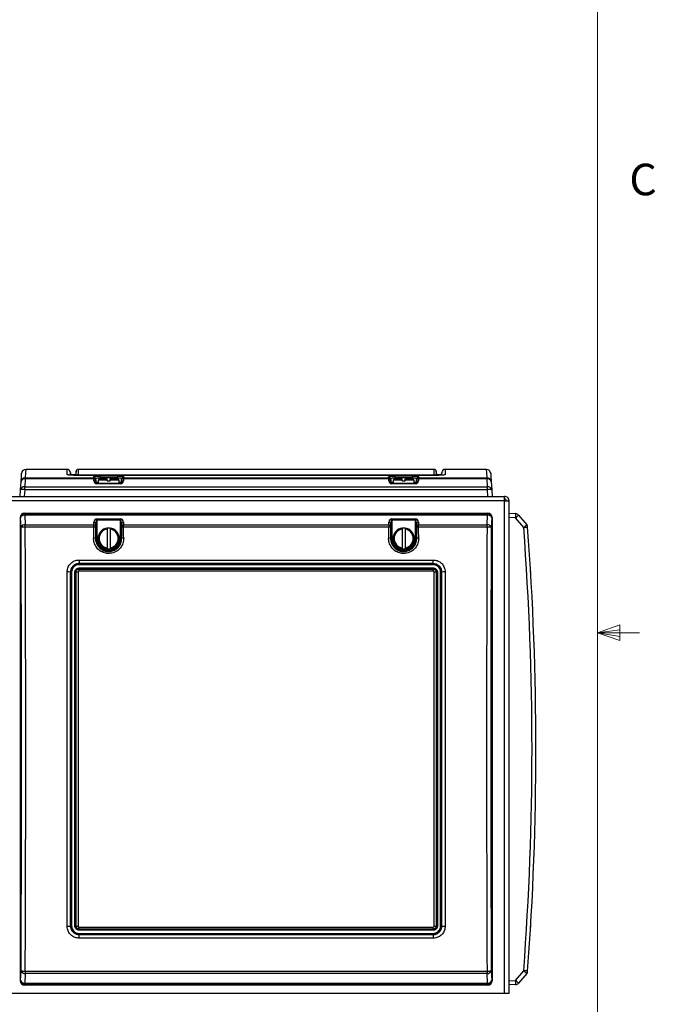
# Model space of a CAD drawing. Units: inches. Extents: x 0.4 to 16.6, y 0.2 to 10.8.
# Drawn here: x 14.7 to 16.5, y 4.4 to 7.3 of the extents above; entities that cross this region are included whole.
import ezdxf

# ---------------------------------------------------------------- set-up
doc = ezdxf.new("R2010")
doc.units = ezdxf.units.IN
doc.header["$MEASUREMENT"] = 0
doc.styles.add('SLDTEXTSTYLE0', font='TXT', dxfattribs={"width": 0.75})

msp = doc.modelspace()

# ---------------------------------------------------------------- linework, layer by layer
at = {"color": 7, "linetype": 'Continuous', "lineweight": 18}
for p, q in [((16.3763, 0.3921), (16.3763, 10.6421)), ((16.3763, 5.5128), (16.4434, 5.5368)), ((16.4434, 5.5368), (16.4434, 5.4902)), ((16.3763, 5.5128), (16.4434, 5.5218)), ((16.3763, 5.5128), (16.5013, 5.5128)), ((16.3763, 5.5128), (16.4434, 5.4902)), ((16.3763, 5.5128), (16.4434, 5.5025))]:
    msp.add_line(p, q, dxfattribs=at)
at = {"color": 7, "linetype": 'Continuous', "lineweight": 25}
for p, q in [((14.8037, 5.998), (14.6809, 5.998)), ((14.8302, 5.9926), (14.8295, 5.9847)), ((15.8924, 5.998), (14.8362, 5.998)), ((15.899, 5.9847), (15.8983, 5.9926)), ((16.0476, 5.998), (15.9248, 5.998)), ((14.6655, 5.9376), (14.6669, 5.9616)), ((14.6794, 5.9704), (14.6779, 5.9465)), ((14.6794, 5.9733), (14.6794, 5.9704)), ((14.6794, 5.9733), (14.8823, 5.9733)), ((14.8825, 5.9704), (14.6794, 5.9704)), ((14.814, 5.9847), (14.8137, 5.9889)), ((14.8265, 5.982), (14.817, 5.982)), ((14.8393, 5.9821), (15.8893, 5.9821)), ((15.8893, 5.9801), (14.8393, 5.9801)), ((15.8893, 5.9801), (14.8393, 5.9801)), ((14.8393, 5.9801), (14.8393, 5.9801)), ((14.8823, 5.9733), (14.8821, 5.9757)), ((14.883, 5.9638), (14.8825, 5.9704)), ((14.8881, 5.9703), (14.8883, 5.9678)), ((14.8884, 5.9663), (14.889, 5.9597)), ((14.8985, 5.9695), (14.8955, 5.9665)), ((14.8955, 5.9665), (14.8955, 5.957)), ((14.9225, 5.9665), (14.8955, 5.9665)), ((14.9225, 5.9695), (14.8985, 5.9695)), ((14.9225, 5.9665), (14.9225, 5.9695)), ((14.9225, 5.9639), (14.9225, 5.9665)), ((14.9225, 5.9639), (14.931, 5.9639)), ((14.955, 5.9695), (14.931, 5.9695)), ((14.931, 5.9665), (14.931, 5.9695)), ((14.931, 5.9639), (14.931, 5.9665)), ((14.958, 5.9665), (14.931, 5.9665)), ((14.958, 5.9665), (14.955, 5.9695)), ((14.958, 5.957), (14.958, 5.9665)), ((14.9645, 5.9597), (14.9651, 5.9663)), ((14.9652, 5.9678), (14.9654, 5.9703)), ((14.971, 5.9704), (14.9705, 5.9638)), ((15.7575, 5.9704), (14.971, 5.9704)), ((14.9714, 5.9757), (14.9712, 5.9733)), ((14.9712, 5.9733), (15.7573, 5.9733)), ((15.7573, 5.9733), (15.7571, 5.9757)), ((15.758, 5.9638), (15.7575, 5.9704)), ((15.7631, 5.9703), (15.7633, 5.9678)), ((15.7633, 5.9678), (15.7634, 5.9663)), ((15.7634, 5.9663), (15.764, 5.9597)), ((15.7735, 5.9695), (15.7705, 5.9665)), ((15.7705, 5.9665), (15.7705, 5.957)), ((15.7975, 5.9665), (15.7705, 5.9665)), ((15.7975, 5.9695), (15.7735, 5.9695)), ((15.7975, 5.9665), (15.7975, 5.9695)), ((15.7975, 5.9639), (15.7975, 5.9665)), ((15.7975, 5.9639), (15.806, 5.9639)), ((15.83, 5.9695), (15.806, 5.9695)), ((15.806, 5.9665), (15.806, 5.9695)), ((15.806, 5.9639), (15.806, 5.9665)), ((15.833, 5.9665), (15.806, 5.9665)), ((15.833, 5.9665), (15.83, 5.9695)), ((15.833, 5.957), (15.833, 5.9665)), ((15.8395, 5.9597), (15.8401, 5.9663)), ((15.8402, 5.9678), (15.8404, 5.9703)), ((15.846, 5.9704), (15.8455, 5.9638)), ((16.0491, 5.9704), (15.846, 5.9704)), ((15.8464, 5.9757), (15.8462, 5.9733)), ((15.8462, 5.9733), (16.0491, 5.9733)), ((15.8893, 5.9801), (15.8893, 5.9801)), ((15.9115, 5.982), (15.902, 5.982)), ((15.9149, 5.9889), (15.9145, 5.9847)), ((16.0491, 5.9733), (16.0491, 5.9704)), ((16.0506, 5.9465), (16.0491, 5.9704)), ((16.0616, 5.9616), (16.0631, 5.9376)), ((14.6643, 5.918), (14.6655, 5.9376)), ((14.6779, 5.9376), (14.6767, 5.918)), ((14.6779, 5.9376), (14.6779, 5.9465)), ((14.6779, 5.9465), (16.0506, 5.9465)), ((16.0506, 5.9376), (14.6779, 5.9376)), ((14.892, 5.9556), (14.892, 5.957)), ((14.892, 5.957), (14.9615, 5.957)), ((14.9615, 5.9556), (14.892, 5.9556)), ((14.9615, 5.9556), (14.9615, 5.957)), ((15.767, 5.9556), (15.767, 5.957)), ((15.767, 5.957), (15.8365, 5.957)), ((15.8365, 5.9556), (15.767, 5.9556)), ((15.8365, 5.9556), (15.8365, 5.957)), ((16.0506, 5.9376), (16.0506, 5.9465)), ((16.0518, 5.918), (16.0506, 5.9376)), ((16.0631, 5.9376), (16.0643, 5.918)), ((14.5968, 5.918), (16.1013, 5.918)), ((16.1013, 5.905), (14.5968, 5.905)), ((16.1013, 5.905), (16.1013, 5.918)), ((16.1013, 4.4423), (16.1013, 5.905)), ((16.1063, 5.905), (16.1143, 5.905)), ((16.1143, 5.9043), (16.1143, 5.905)), ((16.1143, 4.4423), (16.1143, 5.9043)), ((14.6655, 5.8543), (14.6643, 5.8555)), ((14.6643, 5.8555), (14.6643, 4.4805)), ((14.6669, 5.8258), (14.6655, 5.8543)), ((14.6767, 5.868), (14.6779, 5.8668)), ((14.6767, 5.868), (16.0518, 5.868)), ((14.6779, 5.8668), (14.6779, 5.8624)), ((14.6779, 5.8668), (16.0506, 5.8668)), ((14.6779, 5.8624), (14.6794, 5.8338)), ((16.0506, 5.8624), (14.6779, 5.8624)), ((14.892, 5.8515), (14.9615, 5.8515)), ((14.892, 5.8515), (14.892, 5.8476)), ((14.892, 5.8476), (14.892, 5.793)), ((14.9615, 5.8476), (14.892, 5.8476)), ((14.9615, 5.8515), (14.9615, 5.8476)), ((14.9615, 5.793), (14.9615, 5.8476)), ((15.767, 5.8515), (15.8365, 5.8515)), ((15.767, 5.8515), (15.767, 5.8476)), ((15.767, 5.8476), (15.767, 5.793)), ((15.8365, 5.8476), (15.767, 5.8476)), ((15.8365, 5.8515), (15.8365, 5.8476)), ((15.8365, 5.793), (15.8365, 5.8476)), ((16.0491, 5.8338), (16.0506, 5.8624)), ((16.0506, 5.8668), (16.0518, 5.868)), ((16.0506, 5.8668), (16.0506, 5.8624)), ((16.0631, 5.8543), (16.0616, 5.8258)), ((16.0643, 5.8555), (16.0631, 5.8543)), ((16.0643, 5.8555), (16.0643, 4.4805)), ((16.1143, 5.868), (16.1339, 5.8668)), ((16.1339, 5.8543), (16.1143, 5.8555)), ((16.1579, 5.8258), (16.1339, 5.8543)), ((16.1427, 5.8624), (16.1667, 5.8338)), ((14.6794, 5.8267), (14.6794, 5.8338)), ((14.6794, 5.8338), (14.8825, 5.8338)), ((14.8823, 5.8267), (14.6794, 5.8267)), ((14.8825, 5.8338), (14.883, 5.8417)), ((14.889, 5.8378), (14.8884, 5.8299)), ((14.889, 5.793), (14.889, 5.8378)), ((14.9225, 5.824), (14.9225, 5.8209)), ((14.931, 5.824), (14.9225, 5.824)), ((14.9225, 5.8209), (14.9225, 5.7651)), ((14.931, 5.824), (14.931, 5.8209)), ((14.931, 5.8209), (14.931, 5.7651)), ((14.9651, 5.8299), (14.9645, 5.8378)), ((14.9645, 5.8378), (14.9645, 5.793)), ((14.9705, 5.8417), (14.971, 5.8338)), ((14.971, 5.8338), (15.7575, 5.8338)), ((15.7573, 5.8267), (14.9712, 5.8267)), ((15.7575, 5.8338), (15.758, 5.8417)), ((15.764, 5.8378), (15.7634, 5.8299)), ((15.764, 5.793), (15.764, 5.8378)), ((15.7975, 5.824), (15.7975, 5.8209)), ((15.806, 5.824), (15.7975, 5.824)), ((15.7975, 5.8209), (15.7975, 5.7651)), ((15.806, 5.824), (15.806, 5.8209)), ((15.806, 5.8209), (15.806, 5.7651)), ((15.8401, 5.8299), (15.8395, 5.8378)), ((15.8395, 5.8378), (15.8395, 5.793)), ((15.8455, 5.8417), (15.846, 5.8338)), ((15.846, 5.8338), (16.0491, 5.8338)), ((16.0491, 5.8267), (15.8462, 5.8267)), ((16.0491, 5.8267), (16.0491, 5.8338)), ((14.889, 5.793), (14.8881, 5.793)), ((14.889, 5.793), (14.892, 5.793)), ((14.9645, 5.793), (14.9615, 5.793)), ((14.9645, 5.793), (14.9654, 5.793)), ((15.764, 5.793), (15.7631, 5.793)), ((15.764, 5.793), (15.767, 5.793)), ((15.8395, 5.793), (15.8365, 5.793)), ((15.8395, 5.793), (15.8404, 5.793)), ((14.9225, 5.7651), (14.9225, 5.762)), ((14.9225, 5.762), (14.931, 5.762)), ((14.931, 5.7651), (14.931, 5.762)), ((15.7975, 5.7651), (15.7975, 5.762)), ((15.7975, 5.762), (15.806, 5.762)), ((15.806, 5.7651), (15.806, 5.762)), ((14.8393, 5.7291), (15.8893, 5.7291)), ((14.8393, 5.7291), (14.8393, 5.7185)), ((15.8893, 5.7185), (15.8893, 5.7291)), ((15.8893, 5.7185), (14.8393, 5.7185)), ((14.8393, 5.7183), (14.8393, 5.7185)), ((14.8393, 5.7183), (15.8893, 5.7183)), ((14.8393, 5.7183), (14.8393, 5.7151)), ((15.8893, 5.7151), (14.8393, 5.7151)), ((14.8393, 5.7056), (15.8893, 5.7056)), ((14.8393, 5.7028), (14.8393, 5.7056)), ((14.8393, 5.7028), (14.8393, 5.702)), ((15.8893, 5.7028), (14.8393, 5.7028)), ((14.8393, 5.6964), (14.8393, 5.702)), ((14.8393, 5.702), (15.8893, 5.702)), ((15.8893, 5.7183), (15.8893, 5.7185)), ((15.8893, 5.7183), (15.8893, 5.7151)), ((15.8893, 5.7028), (15.8893, 5.7056)), ((15.8893, 5.7028), (15.8893, 5.702)), ((15.8893, 5.6964), (15.8893, 5.702)), ((14.814, 5.693), (14.8137, 5.693)), ((14.8295, 5.693), (14.8302, 5.693)), ((15.8893, 5.6964), (14.8393, 5.6964)), ((15.899, 5.693), (15.8983, 5.693)), ((15.9145, 5.693), (15.9149, 5.693)), ((14.814, 4.643), (14.8137, 4.643)), ((14.8295, 4.643), (14.8302, 4.643)), ((14.8393, 4.6396), (15.8893, 4.6396)), ((14.8393, 4.634), (14.8393, 4.6396)), ((15.8893, 4.634), (14.8393, 4.634)), ((14.8393, 4.6332), (14.8393, 4.634)), ((14.8393, 4.6332), (15.8893, 4.6332)), ((14.8393, 4.6304), (14.8393, 4.6332)), ((15.8893, 4.6304), (14.8393, 4.6304)), ((14.8393, 4.6209), (15.8893, 4.6209)), ((14.8393, 4.6209), (14.8393, 4.6177)), ((14.8393, 4.6177), (14.8393, 4.6175)), ((15.8893, 4.6177), (14.8393, 4.6177)), ((14.8393, 4.6069), (14.8393, 4.6175)), ((14.8393, 4.6175), (15.8893, 4.6175)), ((15.8893, 4.634), (15.8893, 4.6396)), ((15.8893, 4.6332), (15.8893, 4.634)), ((15.8893, 4.6304), (15.8893, 4.6332)), ((15.8893, 4.6209), (15.8893, 4.6177)), ((15.8893, 4.6177), (15.8893, 4.6175)), ((15.8893, 4.6175), (15.8893, 4.6069)), ((15.899, 4.643), (15.8983, 4.643)), ((15.9145, 4.643), (15.9149, 4.643)), ((15.8893, 4.6069), (14.8393, 4.6069)), ((14.6655, 4.4817), (14.6669, 4.5102)), ((14.6794, 4.5022), (14.6779, 4.4736)), ((14.6794, 4.5093), (16.0491, 4.5093)), ((14.6794, 4.5093), (14.6794, 4.5022)), ((16.0491, 4.5022), (14.6794, 4.5022)), ((16.0491, 4.5093), (16.0491, 4.5022)), ((16.0506, 4.4736), (16.0491, 4.5022)), ((16.0616, 4.5102), (16.0631, 4.4817)), ((16.1339, 4.4817), (16.1579, 4.5102)), ((16.1667, 4.5022), (16.1427, 4.4736)), ((14.6643, 4.4805), (14.6655, 4.4817)), ((14.6779, 4.4736), (16.0506, 4.4736)), ((14.6779, 4.4736), (14.6779, 4.4692)), ((16.0506, 4.4736), (16.0506, 4.4692)), ((16.0631, 4.4817), (16.0643, 4.4805)), ((16.1143, 4.4805), (16.1339, 4.4817)), ((16.1013, 4.4423), (14.5968, 4.4423)), ((14.6779, 4.4692), (14.6767, 4.468)), ((14.6767, 4.468), (16.0518, 4.468)), ((16.0506, 4.4692), (14.6779, 4.4692)), ((16.0518, 4.468), (16.0506, 4.4692)), ((16.1143, 4.4423), (16.1013, 4.4423)), ((16.1339, 4.4692), (16.1143, 4.468))]:
    msp.add_line(p, q, dxfattribs=at)
at = {"color": 8, "linetype": 'Continuous', "lineweight": 25}
for p, q in [((14.8393, 5.9821), (14.8393, 5.9801)), ((14.8821, 5.9757), (14.8845, 5.9768)), ((15.7571, 5.9757), (15.7595, 5.9768)), ((15.8893, 5.9821), (15.8893, 5.9801)), ((14.889, 5.9597), (14.8955, 5.9597)), ((14.958, 5.9597), (14.9645, 5.9597)), ((15.764, 5.9597), (15.7705, 5.9597)), ((15.833, 5.9597), (15.8395, 5.9597))]:
    msp.add_line(p, q, dxfattribs=at)
at = {"color": 8, "linetype": 'Continuous', "lineweight": 25, "flags": 128}
for points in [[(14.6809, 5.998), (14.6808, 5.997), (14.6804, 5.9891), (14.6794, 5.9733)], [(16.0491, 5.9733), (16.0481, 5.9891), (16.0477, 5.997), (16.0476, 5.998)]]:
    msp.add_lwpolyline(points, dxfattribs=at)
at = {"color": 7, "linetype": 'Continuous', "lineweight": 25, "flags": 128}
for points in [[(14.6669, 5.9616), (14.6679, 5.9774), (14.6684, 5.9853), (14.6684, 5.9863)], [(14.8825, 5.9704), (14.8824, 5.9719), (14.8824, 5.9728), (14.8823, 5.9733)], [(14.8883, 5.9678), (14.8883, 5.9676), (14.8884, 5.9671), (14.8884, 5.9663)], [(14.9651, 5.9663), (14.9651, 5.9671), (14.9652, 5.9676), (14.9652, 5.9678)], [(14.9712, 5.9733), (14.9712, 5.9728), (14.9711, 5.9719), (14.971, 5.9704)], [(15.7575, 5.9704), (15.7574, 5.9719), (15.7574, 5.9728), (15.7573, 5.9733)], [(15.8401, 5.9663), (15.8401, 5.9671), (15.8402, 5.9676), (15.8402, 5.9678)], [(15.8462, 5.9733), (15.8462, 5.9728), (15.8461, 5.9719), (15.846, 5.9704)], [(16.0601, 5.9863), (16.0601, 5.9853), (16.0606, 5.9774), (16.0616, 5.9616)]]:
    msp.add_lwpolyline(points, dxfattribs=at)
at = {"color": 7, "linetype": 'Continuous', "lineweight": 25}
for centre, radius, start, end in [((14.6809, 5.9855), 0.0125, 89.9768, 176.5), ((14.8037, 5.988), 0.01, 0.8858, 90.1786), ((14.8362, 5.992), 0.006, 90.2381, 179.1222), ((15.8924, 5.992), 0.006, 0.8778, 90.3048), ((15.9248, 5.988), 0.01, 90.1331, 176.5545), ((16.0476, 5.9855), 0.0125, 3.5, 90.0092), ((14.6794, 5.9608), 0.0125, 89.903, 176.4261), ((14.6779, 5.9593), 0.0112, 82.1205, 168.348), ((14.817, 5.985), 0.003, 180.9223, 270.5466), ((14.8265, 5.985), 0.003, 270.6387, 359.0777), ((14.8821, 5.9697), 0.00599, 5.0644, 90.0936), ((14.8823, 5.9673), 0.00599, 5.0722, 90.1043), ((14.8832, 5.9651), 0.00533, 12.995, 98.4571), ((14.8838, 5.9585), 0.00533, 12.9946, 98.4576), ((14.892, 5.9646), 0.009, 185, 270), ((14.9615, 5.9646), 0.009, 270, 355), ((14.9697, 5.9585), 0.00533, 81.5431, 167.0036), ((14.9703, 5.9651), 0.00533, 81.5438, 167.003), ((14.9712, 5.9673), 0.00599, 89.8968, 174.9278), ((14.9714, 5.9697), 0.00599, 89.9075, 174.9333), ((15.7571, 5.9697), 0.00599, 5.0638, 90.0943), ((15.7573, 5.9673), 0.00599, 5.0729, 90.1048), ((15.7582, 5.9651), 0.00533, 12.9955, 98.4567), ((15.7588, 5.9585), 0.00533, 12.9946, 98.4576), ((15.767, 5.9646), 0.009, 185, 270), ((15.8365, 5.9646), 0.009, 270, 355), ((15.8447, 5.9585), 0.00533, 81.5424, 167.0054), ((15.8453, 5.9651), 0.00533, 81.5424, 167.0054), ((15.8462, 5.9673), 0.00599, 89.8975, 174.9271), ((15.8464, 5.9697), 0.00599, 89.908, 174.9317), ((15.902, 5.985), 0.003, 180.9223, 270.5466), ((15.9115, 5.985), 0.003, 270.6387, 359.0777), ((16.0491, 5.9608), 0.0125, 3.5759, 90.0961), ((16.0506, 5.9593), 0.0112, 11.6535, 97.879), ((14.6764, 5.9354), 0.0112, 82.1208, 168.3471), ((14.6717, 5.8863), 0.0517, 83.0686, 96.9314), ((14.892, 5.96), 0.003, 185, 270), ((14.9615, 5.96), 0.003, 270, 355), ((15.767, 5.96), 0.003, 185, 270), ((15.8365, 5.96), 0.003, 270, 355), ((16.0521, 5.9354), 0.0112, 11.6523, 97.8793), ((16.0568, 5.8863), 0.0517, 83.0686, 96.9314), ((14.678, 5.8543), 0.0125, 90.2497, 179.7501), ((14.6766, 5.8507), 0.0117, 83.5148, 162.0472), ((16.0505, 5.8543), 0.0125, 0.25, 89.7497), ((16.0519, 5.8507), 0.0117, 17.9522, 96.4853), ((16.0826, 5.8606), 0.0517, 353.0723, 6.9277), ((16.1331, 5.8543), 0.0125, 40, 86.5), ((16.0879, 5.9136), 0.075, 307.7984, 316.917), ((14.6781, 5.8222), 0.0117, 83.5143, 162.0481), ((14.6768, 5.7782), 0.0486, 86.8956, 101.6854), ((14.8835, 5.8021), 0.0246, 78.7065, 92.696), ((14.883, 5.8281), 0.00577, 19.1375, 95.1984), ((14.8836, 5.8359), 0.00577, 19.1369, 95.199), ((14.9268, 5.793), 0.0313, 97.8164, 262.1836), ((14.9268, 5.793), 0.0283, 98.6526, 261.3474), ((14.9268, 5.793), 0.0313, 277.8164, 82.1836), ((14.9268, 5.793), 0.0283, 278.6526, 81.3474), ((14.9699, 5.8359), 0.00577, 84.8018, 160.8612), ((14.9705, 5.8281), 0.00577, 84.8025, 160.8605), ((14.97, 5.8021), 0.0246, 87.3042, 101.2935), ((15.7585, 5.8021), 0.0246, 78.7067, 92.6959), ((15.758, 5.8281), 0.00577, 19.1381, 95.1979), ((15.7586, 5.8359), 0.00577, 19.1369, 95.199), ((15.8018, 5.793), 0.0313, 97.8164, 262.1836), ((15.8018, 5.793), 0.0282, 98.6526, 261.3474), ((15.8018, 5.793), 0.0313, 277.8164, 82.1836), ((15.8018, 5.793), 0.0283, 278.6526, 81.3474), ((15.8449, 5.8359), 0.00577, 84.801, 160.8631), ((15.8455, 5.8281), 0.00577, 84.801, 160.8631), ((15.845, 5.8021), 0.0246, 87.3044, 101.2933), ((16.0504, 5.8222), 0.0117, 17.9534, 96.4852), ((16.0517, 5.7782), 0.0486, 78.3152, 93.1039), ((16.1119, 5.885), 0.075, 307.7977, 316.9177), ((16.1137, 6.4511), 0.6269, 274.037, 275.1099), ((7.3986, 5.168), 8.7839, 355.7055, 4.2945), ((16.1571, 5.8258), 0.0125, 4.2945, 40), ((7.3978, 5.168), 8.7964, 355.7055, 4.2945), ((14.8833, 5.7676), 0.0259, 79.2693, 92.5658), ((14.9268, 5.793), 0.0377, 180, 0), ((14.9268, 5.793), 0.0348, 180, 0), ((14.9702, 5.7676), 0.0259, 87.4347, 100.7301), ((15.7583, 5.7676), 0.0259, 79.2691, 92.566), ((15.8018, 5.793), 0.0377, 180, 360), ((15.8018, 5.793), 0.0348, 180, 360), ((15.8452, 5.7676), 0.0259, 87.435, 100.7296), ((14.8059, 5.6425), 0.0511, 81.2652, 92.4689), ((14.8163, 5.7081), 0.0153, 261.2612, 272.4697), ((14.8272, 5.7081), 0.0153, 267.5303, 278.7388), ((14.8348, 5.6627), 0.0307, 87.5323, 98.7306), ((15.8937, 5.6627), 0.0307, 81.2698, 92.4673), ((15.9013, 5.7081), 0.0153, 261.2609, 272.4697), ((15.9122, 5.7081), 0.0153, 267.5303, 278.7391), ((15.9226, 5.6425), 0.0511, 87.5312, 98.7348), ((14.8059, 4.6935), 0.0511, 267.531, 278.7347), ((14.8163, 4.6279), 0.0153, 87.5316, 98.7381), ((14.8272, 4.6279), 0.0153, 81.2619, 92.4684), ((14.8348, 4.6733), 0.0307, 261.2715, 272.4655), ((15.8937, 4.6733), 0.0307, 267.5349, 278.7281), ((15.9013, 4.6279), 0.0153, 87.5316, 98.7384), ((15.9122, 4.6279), 0.0153, 81.2616, 92.4684), ((15.9226, 4.6935), 0.0511, 261.2653, 272.4689), ((14.6768, 4.5578), 0.0486, 258.3142, 273.1045), ((14.6781, 4.5138), 0.0117, 197.9515, 276.4857), ((16.0517, 4.5578), 0.0486, 266.896, 281.6852), ((16.0504, 4.5138), 0.0117, 263.5148, 342.047), ((16.1119, 4.451), 0.075, 43.0831, 52.2011), ((16.1137, 3.8848), 0.627, 84.89, 85.9628), ((16.1571, 4.5102), 0.0125, 320, 355.7055), ((14.6766, 4.4853), 0.0117, 197.9531, 276.4846), ((14.678, 4.4817), 0.0125, 180.2498, 269.7502), ((16.0519, 4.4853), 0.0117, 263.5153, 342.0475), ((16.0505, 4.4817), 0.0125, 270.2505, 359.7501), ((16.0826, 4.4754), 0.0517, 353.0724, 6.9276), ((16.0879, 4.4224), 0.075, 43.082, 52.2023), ((16.1331, 4.4817), 0.0125, 273.5, 320)]:
    msp.add_arc(centre, radius, start, end, dxfattribs=at)
at = {"color": 8, "linetype": 'Continuous', "lineweight": 25}
for centre, radius, start, end in [((14.8037, 5.9723), 0.01, 67.9965, 89.9972), ((14.8362, 5.9763), 0.006, 89.9888, 138.9927), ((15.8924, 5.9763), 0.006, 40.5405, 90.0106), ((15.9248, 5.9723), 0.01, 89.9998, 117.0279)]:
    msp.add_arc(centre, radius, start, end, dxfattribs=at)
at = {"color": 7, "linetype": 'Continuous', "lineweight": 25}
for centre, major_axis, ratio, start_param, end_param in [((14.6768, 5.8555), (-0.00887, 0.00887), 0.99628, 5.499651, 7.06672), ((14.892, 5.8407), (0, 0.0107), 0.8391, 0, 1.48353), ((14.892, 5.8369), (0, 0.0107), 0.2797, 0, 1.48353), ((14.9615, 5.8407), (0, 0.0107), 0.8391, 4.799655, 6.283185), ((14.9615, 5.8369), (0, 0.0107), 0.2797, 4.799655, 6.283185), ((15.767, 5.8407), (0, 0.0107), 0.8391, 0, 1.48353), ((15.767, 5.8369), (0, 0.0107), 0.2797, 0, 1.48353), ((15.8365, 5.8407), (0, 0.0107), 0.8391, 4.799655, 6.283185), ((15.8365, 5.8369), (0, 0.0107), 0.2797, 4.799655, 6.283185), ((16.0517, 5.8555), (0.00887, 0.00887), 0.99628, 5.499651, 7.06672), ((14.1312, 5.168), (0, 8.7839), 0.061163, 4.637436, 4.787342), ((14.1437, 5.168), (0, 8.7964), 0.061076, 4.637436, 4.787342), ((15.6492, 5.168), (0, 8.7964), 0.087429, 1.495843, 1.499636), ((14.8829, 5.8258), (0, 0.0125), 0.045494, 0.872665, 1.495843), ((15.6552, 5.168), (0, 8.7904), 0.087489, 1.495843, 1.499636), ((14.8889, 5.8258), (0, 0.0065), 0.087489, 0.872665, 1.495843), ((14.9646, 5.8258), (0, 0.0065), 0.087489, 4.787342, 5.410521), ((14.1983, 5.168), (0, 8.7904), 0.087489, 4.783549, 4.787342), ((14.9706, 5.8258), (0, 0.0125), 0.045494, 4.787342, 5.410521), ((14.2043, 5.168), (0, 8.7964), 0.087429, 4.783549, 4.787342), ((16.5242, 5.168), (0, 8.7964), 0.087429, 1.495843, 1.499636), ((15.7579, 5.8258), (0, 0.0125), 0.045494, 0.872665, 1.495843), ((16.5302, 5.168), (0, 8.7904), 0.087489, 1.495843, 1.499636), ((15.7639, 5.8258), (0, 0.0065), 0.087489, 0.872665, 1.495843), ((15.8396, 5.8258), (0, 0.0065), 0.087489, 4.787342, 5.410521), ((15.0733, 5.168), (0, 8.7904), 0.087489, 4.783549, 4.787342), ((15.8456, 5.8258), (0, 0.0125), 0.045494, 4.787342, 5.410521), ((15.0793, 5.168), (0, 8.7964), 0.087429, 4.783549, 4.787342), ((16.5849, 5.168), (0, 8.7964), 0.061076, 1.495843, 1.64575), ((16.5973, 5.168), (0, 8.7839), 0.061163, 1.495843, 1.64575), ((14.6768, 4.4805), (0.00887, 0.00887), 0.99628, 2.358058, 3.925127), ((16.0517, 4.4805), (-0.00887, 0.00887), 0.99628, 2.358058, 3.925127)]:
    msp.add_ellipse(centre, major_axis=major_axis, ratio=ratio, start_param=start_param, end_param=end_param, dxfattribs=at)
at = {"color": 8, "linetype": 'Continuous', "lineweight": 25}
for points, knots in [([(14.8037, 5.9823), (14.8037, 5.9844), (14.8037, 5.9887), (14.8037, 5.9932), (14.8037, 5.9963), (14.8037, 5.9979), (14.8037, 5.9978), (14.8037, 5.9978)], [0, 0, 0, 0, 0.217522, 0.435062, 0.652602, 0.87029, 1, 1, 1, 1]), ([(14.8362, 5.9978), (14.8362, 5.9979), (14.8362, 5.998), (14.8362, 5.9967), (14.8362, 5.9936), (14.8362, 5.989), (14.8362, 5.9845), (14.8362, 5.9823)], [0, 0, 0, 0, 0.087894, 0.315836, 0.543778, 0.771889, 1, 1, 1, 1]), ([(15.8924, 5.9823), (15.8924, 5.9844), (15.8924, 5.9887), (15.8924, 5.9932), (15.8924, 5.9963), (15.8924, 5.9979), (15.8924, 5.9978), (15.8924, 5.9978)], [0, 0, 0, 0, 0.217505, 0.435029, 0.652553, 0.870223, 1, 1, 1, 1]), ([(15.9248, 5.9978), (15.9248, 5.9979), (15.9248, 5.998), (15.9248, 5.9967), (15.9248, 5.9936), (15.9248, 5.989), (15.9248, 5.9845), (15.9248, 5.9823)], [0, 0, 0, 0, 0.087977, 0.315898, 0.543819, 0.77191, 1, 1, 1, 1]), ([(14.8265, 5.9803), (14.8265, 5.9803), (14.8265, 5.9814), (14.8265, 5.982), (14.8265, 5.9819), (14.8265, 5.9818)], [0, 0, 0, 0, 0.038766, 0.732973, 1, 1, 1, 1]), ([(14.9678, 5.9769), (14.9692, 5.9767), (14.9713, 5.9763), (14.9714, 5.9759), (14.9714, 5.9757)], [0, 0, 0, 0, 0.697195, 1, 1, 1, 1]), ([(15.8428, 5.9769), (15.8442, 5.9767), (15.8463, 5.9763), (15.8464, 5.9759), (15.8464, 5.9757)], [0, 0, 0, 0, 0.697195, 1, 1, 1, 1]), ([(15.902, 5.9818), (15.902, 5.9819), (15.902, 5.9819), (15.902, 5.9809), (15.902, 5.9803)], [0, 0, 0, 0, 0.397044, 1, 1, 1, 1])]:
    msp.add_open_spline(points, degree=3, knots=knots, dxfattribs=at)
at = {"color": 7, "linetype": 'Continuous', "lineweight": 25}
for points, knots in [([(14.8302, 5.9802), (14.8302, 5.9812), (14.8302, 5.9844), (14.8302, 5.9881), (14.8302, 5.9912), (14.8302, 5.9925), (14.8302, 5.9924), (14.8302, 5.9923)], [0, 0, 0, 0, 0.121935, 0.381174, 0.640605, 0.900036, 1, 1, 1, 1]), ([(15.8983, 5.9922), (15.8983, 5.9922), (15.8983, 5.9922), (15.8983, 5.989), (15.8983, 5.9849), (15.8983, 5.9811), (15.8983, 5.9802)], [0, 0, 0, 0, 0.22981, 0.559528, 0.889222, 1, 1, 1, 1]), ([(14.8393, 5.9801), (14.8353, 5.9801), (14.8273, 5.9802), (14.8167, 5.9805), (14.8086, 5.9811), (14.8043, 5.9817), (14.8039, 5.9821), (14.8037, 5.9823)], [0, 0, 0, 0, 0.21379, 0.427647, 0.642071, 0.856591, 1, 1, 1, 1]), ([(14.8393, 5.9801), (14.839, 5.9801), (14.8366, 5.9801), (14.8321, 5.9801), (14.8259, 5.9803), (14.8202, 5.9805), (14.8152, 5.9807), (14.8113, 5.981), (14.8087, 5.9812), (14.8073, 5.9815), (14.8072, 5.9815), (14.8072, 5.9815)], [0, 0, 0, 0, 0.019852, 0.155304, 0.2977, 0.439329, 0.581001, 0.720588, 0.841238, 0.942252, 1, 1, 1, 1]), ([(14.8137, 5.9887), (14.8137, 5.9887), (14.8137, 5.9888), (14.8137, 5.9872), (14.8137, 5.9846), (14.8137, 5.9819), (14.8137, 5.9808)], [0, 0, 0, 0, 0.1828955, 0.489987, 0.7972863, 1, 1, 1, 1]), ([(14.814, 5.9808), (14.814, 5.9815), (14.814, 5.9834), (14.814, 5.9846), (14.814, 5.9846), (14.814, 5.9846)], [0, 0, 0, 0, 0.290523, 0.734837, 1, 1, 1, 1]), ([(14.8295, 5.9846), (14.8295, 5.9846), (14.8295, 5.9848), (14.8295, 5.9835), (14.8295, 5.9813), (14.8295, 5.9802)], [0, 0, 0, 0, 0.163809, 0.589359, 1, 1, 1, 1]), ([(14.8362, 5.9823), (14.8362, 5.9823), (14.8363, 5.9822), (14.8368, 5.9822), (14.8376, 5.9821), (14.8385, 5.9821), (14.839, 5.9821), (14.8393, 5.9821)], [0, 0, 0, 0, 0.215724, 0.430673, 0.657064, 0.859983, 1, 1, 1, 1]), ([(14.8845, 5.9768), (14.8845, 5.9768), (14.8853, 5.9771), (14.8914, 5.9777), (14.9024, 5.9784), (14.9166, 5.9788), (14.9318, 5.9789), (14.9465, 5.9786), (14.9586, 5.978), (14.966, 5.9774), (14.9675, 5.977), (14.9678, 5.9769)], [0, 0, 0, 0, 0.0036066, 0.1427053, 0.281597, 0.4201734, 0.5584941, 0.696708, 0.8349973, 0.9735145, 1, 1, 1, 1]), ([(14.9654, 5.9703), (14.9654, 5.9704), (14.9652, 5.9709), (14.9622, 5.9717), (14.9546, 5.9725), (14.9438, 5.9731), (14.9311, 5.9734), (14.9179, 5.9733), (14.9057, 5.973), (14.8959, 5.9723), (14.8893, 5.9713), (14.8885, 5.9706), (14.8881, 5.9703)], [0, 0, 0, 0, 0.0376123, 0.1446483, 0.2514725, 0.3581384, 0.4647587, 0.5714643, 0.6783605, 0.7854856, 0.8927502, 1, 1, 1, 1]), ([(15.7595, 5.9768), (15.7595, 5.9768), (15.7603, 5.9771), (15.7665, 5.9777), (15.7774, 5.9784), (15.7916, 5.9788), (15.8068, 5.9789), (15.8215, 5.9786), (15.8336, 5.978), (15.841, 5.9774), (15.8425, 5.977), (15.8428, 5.9769)], [0, 0, 0, 0, 0.003606, 0.142706, 0.281597, 0.420173, 0.558495, 0.696708, 0.834997, 0.973514, 1, 1, 1, 1]), ([(15.8404, 5.9703), (15.8404, 5.9704), (15.8402, 5.9709), (15.8372, 5.9717), (15.8296, 5.9725), (15.8188, 5.9731), (15.8061, 5.9734), (15.7929, 5.9733), (15.7807, 5.973), (15.7709, 5.9723), (15.7643, 5.9713), (15.7635, 5.9706), (15.7631, 5.9703)], [0, 0, 0, 0, 0.0376122, 0.1446482, 0.2514723, 0.3581382, 0.4647585, 0.5714631, 0.6783602, 0.7854852, 0.8927502, 1, 1, 1, 1]), ([(15.9213, 5.9815), (15.9214, 5.9815), (15.9215, 5.9815), (15.9209, 5.9814), (15.9194, 5.9812), (15.9168, 5.9809), (15.913, 5.9807), (15.9081, 5.9804), (15.9024, 5.9803), (15.8962, 5.9801), (15.8915, 5.9801), (15.889, 5.9801), (15.8887, 5.9801)], [0, 0, 0, 0, 0.010334, 0.08376, 0.179824, 0.293757, 0.423857, 0.559233, 0.698813, 0.83829, 0.979695, 1, 1, 1, 1]), ([(15.9248, 5.9823), (15.9244, 5.982), (15.9236, 5.9816), (15.9175, 5.9809), (15.9085, 5.9804), (15.8985, 5.9801), (15.8919, 5.9801), (15.8893, 5.9801)], [0, 0, 0, 0, 0.215015, 0.430011, 0.645058, 0.859293, 1, 1, 1, 1]), ([(15.8893, 5.9821), (15.8896, 5.9821), (15.8903, 5.9821), (15.8912, 5.9822), (15.8919, 5.9822), (15.8923, 5.9823), (15.8923, 5.9823), (15.8924, 5.9823)], [0, 0, 0, 0, 0.214717, 0.428709, 0.654989, 0.857801, 1, 1, 1, 1]), ([(15.899, 5.9802), (15.899, 5.9812), (15.899, 5.9832), (15.899, 5.9846), (15.899, 5.9846), (15.899, 5.9846)], [0, 0, 0, 0, 0.346267, 0.755671, 1, 1, 1, 1]), ([(15.9145, 5.9846), (15.9145, 5.9846), (15.9145, 5.9848), (15.9145, 5.9836), (15.9145, 5.9817), (15.9145, 5.9808)], [0, 0, 0, 0, 0.178592, 0.642546, 1, 1, 1, 1]), ([(15.9149, 5.9808), (15.9149, 5.981), (15.9149, 5.9838), (15.9149, 5.9866), (15.9149, 5.989), (15.9149, 5.9887), (15.9149, 5.9886)], [0, 0, 0, 0, 0.023302, 0.451434, 0.87953, 1, 1, 1, 1]), ([(16.1143, 5.905), (16.1141, 5.9067), (16.1137, 5.9101), (16.1107, 5.9144), (16.1064, 5.9174), (16.103, 5.9178), (16.1013, 5.918)], [0, 0, 0, 0, 0.25, 0.499995, 0.75, 1, 1, 1, 1]), ([(16.1063, 5.905), (16.1062, 5.9057), (16.106, 5.907), (16.1049, 5.9086), (16.1032, 5.9098), (16.1019, 5.9099), (16.1013, 5.91)], [0, 0, 0, 0, 0.250001, 0.500007, 0.749995, 1, 1, 1, 1]), ([(16.1013, 5.905), (16.103, 5.9049), (16.1064, 5.9048), (16.1107, 5.9046), (16.1137, 5.9045), (16.1141, 5.9044), (16.1143, 5.9043)], [0, 0, 0, 0, 0.25, 0.500006, 0.75, 1, 1, 1, 1]), ([(14.9714, 5.7934), (14.9709, 5.7884), (14.97, 5.7783), (14.9624, 5.7649), (14.9511, 5.7547), (14.9369, 5.7488), (14.9217, 5.7479), (14.907, 5.7521), (14.8946, 5.761), (14.8858, 5.7734), (14.8824, 5.7849), (14.8822, 5.7917), (14.8821, 5.7934)], [0, 0, 0, 0, 0.107287, 0.214564, 0.321681, 0.428555, 0.535232, 0.641827, 0.748478, 0.855307, 0.962371, 1, 1, 1, 1]), ([(14.8881, 5.793), (14.8881, 5.7915), (14.8883, 5.7856), (14.8913, 5.7757), (14.8989, 5.7649), (14.9097, 5.7572), (14.9224, 5.7536), (14.9356, 5.7543), (14.9478, 5.7594), (14.9576, 5.7683), (14.9642, 5.7799), (14.965, 5.7886), (14.9654, 5.793)], [0, 0, 0, 0, 0.037612, 0.144648, 0.251473, 0.358138, 0.464758, 0.571464, 0.67836, 0.785486, 0.89275, 1, 1, 1, 1]), ([(15.8464, 5.7934), (15.8459, 5.7884), (15.845, 5.7783), (15.8374, 5.7649), (15.8261, 5.7547), (15.8119, 5.7488), (15.7967, 5.7479), (15.782, 5.7521), (15.7696, 5.761), (15.7608, 5.7734), (15.7574, 5.7849), (15.7572, 5.7917), (15.7571, 5.7934)], [0, 0, 0, 0, 0.107287, 0.214564, 0.321682, 0.428556, 0.535232, 0.641827, 0.748478, 0.855307, 0.962371, 1, 1, 1, 1]), ([(15.7631, 5.793), (15.7631, 5.7915), (15.7633, 5.7856), (15.7663, 5.7757), (15.7739, 5.7649), (15.7847, 5.7572), (15.7974, 5.7536), (15.8106, 5.7543), (15.8228, 5.7594), (15.8326, 5.7683), (15.8392, 5.7799), (15.84, 5.7886), (15.8404, 5.793)], [0, 0, 0, 0, 0.037612, 0.144648, 0.251473, 0.358139, 0.464759, 0.571464, 0.678361, 0.785486, 0.89275, 1, 1, 1, 1]), ([(14.8037, 5.6935), (14.8041, 5.6975), (14.8049, 5.7056), (14.811, 5.7162), (14.82, 5.7243), (14.83, 5.7285), (14.8366, 5.729), (14.8393, 5.7291)], [0, 0, 0, 0, 0.215017, 0.430011, 0.645062, 0.859297, 1, 1, 1, 1]), ([(15.8893, 5.7291), (15.8932, 5.7288), (15.9012, 5.728), (15.9119, 5.7219), (15.9199, 5.7129), (15.9242, 5.7028), (15.9246, 5.6962), (15.9248, 5.6935)], [0, 0, 0, 0, 0.213791, 0.427649, 0.642072, 0.856592, 1, 1, 1, 1]), ([(14.8393, 5.7185), (14.8393, 5.7185), (14.8374, 5.7185), (14.8326, 5.718), (14.8255, 5.7151), (14.8189, 5.7093), (14.8147, 5.7016), (14.8137, 5.6959), (14.8137, 5.693), (14.8137, 5.693)], [0, 0, 0, 0, 0.000006, 0.140576, 0.354572, 0.569442, 0.78457, 0.999994, 1, 1, 1, 1]), ([(14.814, 5.693), (14.814, 5.693), (14.814, 5.6957), (14.815, 5.7016), (14.8192, 5.7091), (14.8256, 5.7148), (14.8327, 5.7178), (14.8374, 5.7181), (14.8393, 5.7183)], [0, 0, 0, 0, 0.000006, 0.214581, 0.429326, 0.644492, 0.858711, 1, 1, 1, 1]), ([(14.8393, 5.7151), (14.8376, 5.715), (14.8335, 5.7147), (14.8272, 5.712), (14.8216, 5.707), (14.8177, 5.7003), (14.8172, 5.6953), (14.817, 5.6928)], [0, 0, 0, 0, 0.141261, 0.355407, 0.570496, 0.785276, 1, 1, 1, 1]), ([(14.8265, 5.6928), (14.8266, 5.6938), (14.8267, 5.6961), (14.8282, 5.6997), (14.8311, 5.7029), (14.835, 5.7051), (14.8378, 5.7054), (14.8393, 5.7056)], [0, 0, 0, 0, 0.141844, 0.353145, 0.570449, 0.78511, 1, 1, 1, 1]), ([(14.8393, 5.7028), (14.8393, 5.7028), (14.8382, 5.7028), (14.836, 5.7024), (14.833, 5.7008), (14.8308, 5.6983), (14.8297, 5.6955), (14.8295, 5.6937), (14.8295, 5.693), (14.8295, 5.693)], [0, 0, 0, 0, 0.0000153, 0.2146086, 0.4300628, 0.6463992, 0.8586145, 0.9999842, 1, 1, 1, 1]), ([(14.8302, 5.693), (14.8302, 5.693), (14.8302, 5.6937), (14.8304, 5.6953), (14.8314, 5.6979), (14.8334, 5.7002), (14.8362, 5.7017), (14.8382, 5.702), (14.8393, 5.702), (14.8393, 5.702)], [0, 0, 0, 0, 0.000017, 0.145963, 0.341843, 0.576297, 0.78348, 0.999983, 1, 1, 1, 1]), ([(15.9149, 5.693), (15.9149, 5.693), (15.9149, 5.6949), (15.9143, 5.6997), (15.9113, 5.7069), (15.9055, 5.7133), (15.8979, 5.7177), (15.8921, 5.7183), (15.8893, 5.7185)], [0, 0, 0, 0, 0.000006, 0.143636, 0.358267, 0.572566, 0.786296, 1, 1, 1, 1]), ([(15.8893, 5.7183), (15.8893, 5.7183), (15.8921, 5.7183), (15.8977, 5.7173), (15.9053, 5.7131), (15.911, 5.7067), (15.914, 5.6997), (15.9145, 5.6948), (15.9145, 5.693), (15.9145, 5.693)], [0, 0, 0, 0, 0.000006, 0.21377, 0.427592, 0.642055, 0.856246, 0.999994, 1, 1, 1, 1]), ([(15.9115, 5.6928), (15.9114, 5.6945), (15.9111, 5.6987), (15.9084, 5.7049), (15.9034, 5.7105), (15.8967, 5.7143), (15.8917, 5.7148), (15.8893, 5.7151)], [0, 0, 0, 0, 0.143823, 0.358031, 0.572431, 0.786221, 1, 1, 1, 1]), ([(15.8893, 5.7056), (15.8902, 5.7055), (15.8925, 5.7054), (15.8961, 5.7039), (15.8994, 5.701), (15.9016, 5.6971), (15.9019, 5.6943), (15.902, 5.6928)], [0, 0, 0, 0, 0.139327, 0.350664, 0.568514, 0.784167, 1, 1, 1, 1]), ([(15.899, 5.693), (15.899, 5.693), (15.899, 5.6941), (15.8986, 5.6963), (15.897, 5.6993), (15.8945, 5.7015), (15.8918, 5.7026), (15.89, 5.7028), (15.8893, 5.7028), (15.8893, 5.7028)], [0, 0, 0, 0, 0.000016, 0.215603, 0.432065, 0.648959, 0.861135, 0.999985, 1, 1, 1, 1]), ([(15.8893, 5.702), (15.8893, 5.702), (15.8899, 5.702), (15.8915, 5.7019), (15.8941, 5.7008), (15.8964, 5.6988), (15.898, 5.696), (15.8983, 5.694), (15.8983, 5.693), (15.8983, 5.693)], [0, 0, 0, 0, 0.0000166, 0.1436013, 0.3395698, 0.5738635, 0.7823398, 0.9999834, 1, 1, 1, 1]), ([(14.8037, 4.6425), (14.8037, 4.6805), (14.8037, 4.7567), (14.8037, 4.871), (14.8037, 4.9854), (14.8037, 5.0998), (14.8037, 5.2161), (14.8037, 5.3341), (14.8037, 5.454), (14.8037, 5.5738), (14.8037, 5.6536), (14.8037, 5.6935)], [0, 0, 0, 0, 0.108761, 0.217531, 0.326301, 0.435145, 0.543989, 0.657949, 0.77191, 0.885955, 1, 1, 1, 1]), ([(14.8137, 5.693), (14.8137, 5.693), (14.8137, 5.6414), (14.8137, 5.5328), (14.8137, 5.3741), (14.8137, 5.2166), (14.8137, 5.0619), (14.8137, 4.9092), (14.8137, 4.7705), (14.8137, 4.68), (14.8137, 4.643), (14.8137, 4.643)], [0, 0, 0, 0, 0, 0.152, 0.304011, 0.456011, 0.601083, 0.746166, 0.891238, 1, 1, 1, 1, 1]), ([(14.814, 4.643), (14.814, 4.681), (14.814, 4.7571), (14.814, 4.8712), (14.814, 4.9855), (14.814, 5.0998), (14.814, 5.2159), (14.814, 5.3339), (14.814, 5.4536), (14.814, 5.5733), (14.814, 5.6531), (14.814, 5.693)], [0, 0, 0, 0, 0.108739, 0.217487, 0.326235, 0.435057, 0.543878, 0.657866, 0.771854, 0.885927, 1, 1, 1, 1]), ([(14.817, 5.6928), (14.817, 5.653), (14.817, 5.5733), (14.817, 5.4536), (14.817, 5.3339), (14.817, 5.216), (14.817, 5.0999), (14.817, 4.9856), (14.817, 4.8714), (14.817, 4.7572), (14.817, 4.6812), (14.817, 4.6432)], [0, 0, 0, 0, 0.113988, 0.227976, 0.342049, 0.456122, 0.56487, 0.673618, 0.782439, 0.891261, 1, 1, 1, 1]), ([(14.8265, 4.6432), (14.8265, 4.683), (14.8265, 4.7627), (14.8265, 4.8824), (14.8265, 5.0021), (14.8265, 5.1201), (14.8265, 5.2361), (14.8265, 5.3504), (14.8265, 5.4646), (14.8265, 5.5788), (14.8265, 5.6548), (14.8265, 5.6928)], [0, 0, 0, 0, 0.113988, 0.227976, 0.342049, 0.456122, 0.56487, 0.673618, 0.782439, 0.891261, 1, 1, 1, 1]), ([(14.8295, 5.693), (14.8295, 5.655), (14.8295, 5.5789), (14.8295, 5.4648), (14.8295, 5.3505), (14.8295, 5.2362), (14.8295, 5.1201), (14.8295, 5.0021), (14.8295, 4.8824), (14.8295, 4.7627), (14.8295, 4.6829), (14.8295, 4.643)], [0, 0, 0, 0, 0.108739, 0.217487, 0.326235, 0.435057, 0.543878, 0.657866, 0.771854, 0.885927, 1, 1, 1, 1]), ([(14.8302, 4.643), (14.8302, 4.643), (14.8302, 4.6962), (14.8302, 4.8024), (14.8302, 4.9621), (14.8302, 5.1194), (14.8302, 5.2742), (14.8302, 5.4266), (14.8302, 5.5663), (14.8302, 5.6549), (14.8302, 5.693), (14.8302, 5.693)], [0, 0, 0, 0, 0, 0.152013, 0.304039, 0.456052, 0.601113, 0.746186, 0.891247, 1, 1, 1, 1, 1]), ([(14.8393, 5.6964), (14.8389, 5.6964), (14.8382, 5.6963), (14.8373, 5.6958), (14.8366, 5.695), (14.8362, 5.6941), (14.8362, 5.6936), (14.8362, 5.6933)], [0, 0, 0, 0, 0.214702, 0.428676, 0.654985, 0.857798, 1, 1, 1, 1]), ([(14.8362, 5.6933), (14.8362, 5.6553), (14.8362, 5.5792), (14.8362, 5.4649), (14.8362, 5.3506), (14.8362, 5.2362), (14.8362, 5.12), (14.8362, 5.002), (14.8362, 4.8822), (14.8362, 4.7624), (14.8362, 4.6826), (14.8362, 4.6427)], [0, 0, 0, 0, 0.108753, 0.217515, 0.326276, 0.435112, 0.543947, 0.657918, 0.771889, 0.885944, 1, 1, 1, 1]), ([(15.8924, 5.6933), (15.8923, 5.6937), (15.8922, 5.6944), (15.8917, 5.6953), (15.8909, 5.696), (15.89, 5.6964), (15.8895, 5.6964), (15.8893, 5.6964)], [0, 0, 0, 0, 0.215721, 0.430657, 0.657064, 0.859959, 1, 1, 1, 1]), ([(15.8924, 4.6427), (15.8924, 4.6807), (15.8924, 4.7568), (15.8924, 4.8711), (15.8924, 4.9854), (15.8924, 5.0998), (15.8924, 5.216), (15.8924, 5.334), (15.8924, 5.4538), (15.8924, 5.5736), (15.8924, 5.6534), (15.8924, 5.6933)], [0, 0, 0, 0, 0.108753, 0.217515, 0.326276, 0.435112, 0.543947, 0.657918, 0.771889, 0.885944, 1, 1, 1, 1]), ([(15.8983, 5.693), (15.8983, 5.693), (15.8983, 5.6531), (15.8983, 5.5735), (15.8983, 5.4538), (15.8983, 5.334), (15.8983, 5.216), (15.8983, 5.0999), (15.8983, 4.9856), (15.8983, 4.8714), (15.8983, 4.7571), (15.8983, 4.6811), (15.8983, 4.643), (15.8983, 4.643)], [0, 0, 0, 0, 0.0000002, 0.113971, 0.2279417, 0.3419972, 0.4560526, 0.5648145, 0.6735764, 0.7824118, 0.8912473, 0.9999998, 1, 1, 1, 1]), ([(15.899, 4.643), (15.899, 4.681), (15.899, 4.7571), (15.899, 4.8712), (15.899, 4.9855), (15.899, 5.0998), (15.899, 5.2159), (15.899, 5.3339), (15.899, 5.4536), (15.899, 5.5733), (15.899, 5.6531), (15.899, 5.693)], [0, 0, 0, 0, 0.108739, 0.217487, 0.326235, 0.435057, 0.543878, 0.657866, 0.771854, 0.885927, 1, 1, 1, 1]), ([(15.902, 5.6928), (15.902, 5.653), (15.902, 5.5733), (15.902, 5.4536), (15.902, 5.3339), (15.902, 5.216), (15.902, 5.0999), (15.902, 4.9856), (15.902, 4.8714), (15.902, 4.7572), (15.902, 4.6812), (15.902, 4.6432)], [0, 0, 0, 0, 0.113988, 0.227976, 0.342049, 0.456122, 0.56487, 0.673618, 0.782439, 0.891261, 1, 1, 1, 1]), ([(15.9115, 4.6432), (15.9115, 4.683), (15.9115, 4.7627), (15.9115, 4.8824), (15.9115, 5.0021), (15.9115, 5.1201), (15.9115, 5.2361), (15.9115, 5.3504), (15.9115, 5.4646), (15.9115, 5.5788), (15.9115, 5.6548), (15.9115, 5.6928)], [0, 0, 0, 0, 0.1139879, 0.2279759, 0.3420488, 0.4561216, 0.5648696, 0.6736177, 0.7824394, 0.8912612, 1, 1, 1, 1]), ([(15.9145, 5.693), (15.9145, 5.655), (15.9145, 5.5789), (15.9145, 5.4648), (15.9145, 5.3505), (15.9145, 5.2362), (15.9145, 5.1201), (15.9145, 5.0021), (15.9145, 4.8824), (15.9145, 4.7627), (15.9145, 4.6829), (15.9145, 4.643)], [0, 0, 0, 0, 0.108739, 0.217487, 0.326235, 0.435057, 0.543878, 0.657866, 0.771854, 0.885927, 1, 1, 1, 1]), ([(15.9149, 4.643), (15.9149, 4.643), (15.9149, 4.6817), (15.9149, 4.7631), (15.9149, 4.8821), (15.9149, 5.002), (15.9149, 5.1199), (15.9149, 5.2361), (15.9149, 5.3503), (15.9149, 5.4648), (15.9149, 5.5784), (15.9149, 5.656), (15.9149, 5.693), (15.9149, 5.693)], [0, 0, 0, 0, 0, 0.113961, 0.227921, 0.341966, 0.456011, 0.564781, 0.673551, 0.782395, 0.891239, 1, 1, 1, 1, 1]), ([(15.9248, 5.6935), (15.9248, 5.6555), (15.9248, 5.5793), (15.9248, 5.465), (15.9248, 5.3507), (15.9248, 5.2362), (15.9248, 5.1199), (15.9248, 5.0019), (15.9248, 4.882), (15.9248, 4.7622), (15.9248, 4.6824), (15.9248, 4.6425)], [0, 0, 0, 0, 0.108761, 0.217531, 0.326301, 0.435145, 0.543989, 0.657949, 0.77191, 0.885955, 1, 1, 1, 1]), ([(16.1784, 5.6964), (16.1784, 5.6964), (16.1784, 5.6963), (16.1784, 5.6958), (16.1785, 5.695), (16.1785, 5.6941), (16.1785, 5.6936), (16.1786, 5.6933)], [0, 0, 0, 0, 0.214715, 0.428679, 0.654981, 0.857794, 1, 1, 1, 1]), ([(14.8393, 4.6069), (14.8353, 4.6073), (14.8273, 4.608), (14.8167, 4.6141), (14.8086, 4.6231), (14.8043, 4.6332), (14.8039, 4.6398), (14.8037, 4.6425)], [0, 0, 0, 0, 0.2137899, 0.4276475, 0.6420715, 0.8565919, 1, 1, 1, 1]), ([(14.8137, 4.643), (14.8137, 4.643), (14.8137, 4.6411), (14.8142, 4.6363), (14.8172, 4.6291), (14.823, 4.6227), (14.8307, 4.6183), (14.8364, 4.6177), (14.8393, 4.6175)], [0, 0, 0, 0, 0.000006, 0.143635, 0.358266, 0.572565, 0.786298, 1, 1, 1, 1]), ([(14.8393, 4.6177), (14.8393, 4.6177), (14.8364, 4.6177), (14.8308, 4.6187), (14.8232, 4.6229), (14.8175, 4.6293), (14.8145, 4.6364), (14.814, 4.6412), (14.814, 4.643), (14.814, 4.643)], [0, 0, 0, 0, 0.000006, 0.213767, 0.427591, 0.642054, 0.856246, 0.999994, 1, 1, 1, 1]), ([(14.817, 4.6432), (14.8171, 4.6415), (14.8174, 4.6373), (14.8201, 4.6311), (14.8251, 4.6255), (14.8318, 4.6217), (14.8368, 4.6212), (14.8393, 4.6209)], [0, 0, 0, 0, 0.143823, 0.35803, 0.572434, 0.786224, 1, 1, 1, 1]), ([(14.8393, 4.6304), (14.8383, 4.6305), (14.836, 4.6306), (14.8324, 4.6321), (14.8292, 4.635), (14.8269, 4.6389), (14.8267, 4.6417), (14.8265, 4.6432)], [0, 0, 0, 0, 0.139327, 0.350659, 0.568513, 0.784166, 1, 1, 1, 1]), ([(14.8295, 4.643), (14.8295, 4.643), (14.8295, 4.6419), (14.8299, 4.6397), (14.8315, 4.6368), (14.834, 4.6345), (14.8368, 4.6334), (14.8385, 4.6332), (14.8393, 4.6332), (14.8393, 4.6332)], [0, 0, 0, 0, 0.000016, 0.2156, 0.432067, 0.648961, 0.86115, 0.999985, 1, 1, 1, 1]), ([(14.8393, 4.634), (14.8393, 4.634), (14.8386, 4.634), (14.837, 4.6341), (14.8344, 4.6352), (14.8321, 4.6372), (14.8306, 4.64), (14.8302, 4.642), (14.8302, 4.643), (14.8302, 4.643)], [0, 0, 0, 0, 0.000017, 0.143595, 0.339566, 0.573869, 0.782334, 0.999983, 1, 1, 1, 1]), ([(14.8362, 4.6427), (14.8362, 4.6423), (14.8363, 4.6416), (14.8368, 4.6407), (14.8376, 4.64), (14.8385, 4.6396), (14.839, 4.6396), (14.8393, 4.6396)], [0, 0, 0, 0, 0.215704, 0.430667, 0.657062, 0.859979, 1, 1, 1, 1]), ([(15.8893, 4.6209), (15.8909, 4.621), (15.895, 4.6213), (15.9013, 4.624), (15.9069, 4.629), (15.9108, 4.6357), (15.9113, 4.6407), (15.9115, 4.6432)], [0, 0, 0, 0, 0.141264, 0.355406, 0.570498, 0.785278, 1, 1, 1, 1]), ([(15.902, 4.6432), (15.9019, 4.6422), (15.9018, 4.6399), (15.9003, 4.6363), (15.8974, 4.6331), (15.8936, 4.6309), (15.8907, 4.6306), (15.8893, 4.6304)], [0, 0, 0, 0, 0.141841, 0.353142, 0.57044, 0.785106, 1, 1, 1, 1]), ([(15.8893, 4.6175), (15.8893, 4.6175), (15.8911, 4.6175), (15.8959, 4.618), (15.9031, 4.6209), (15.9096, 4.6267), (15.9139, 4.6344), (15.9149, 4.6401), (15.9149, 4.643), (15.9149, 4.643)], [0, 0, 0, 0, 0.000006, 0.140575, 0.354574, 0.569444, 0.78457, 0.999994, 1, 1, 1, 1]), ([(15.8983, 4.643), (15.8983, 4.643), (15.8983, 4.6423), (15.8981, 4.6407), (15.8971, 4.6381), (15.8951, 4.6358), (15.8923, 4.6343), (15.8903, 4.634), (15.8893, 4.634), (15.8893, 4.634)], [0, 0, 0, 0, 0.000017, 0.145957, 0.341837, 0.576297, 0.783465, 0.999983, 1, 1, 1, 1]), ([(15.8893, 4.6332), (15.8893, 4.6332), (15.8903, 4.6332), (15.8926, 4.6336), (15.8955, 4.6352), (15.8977, 4.6378), (15.8988, 4.6405), (15.899, 4.6423), (15.899, 4.643), (15.899, 4.643)], [0, 0, 0, 0, 0.0000153, 0.2146131, 0.4300746, 0.6464012, 0.8586133, 0.9999842, 1, 1, 1, 1]), ([(15.9145, 4.643), (15.9145, 4.643), (15.9145, 4.6403), (15.9135, 4.6345), (15.9093, 4.6269), (15.9029, 4.6212), (15.8958, 4.6182), (15.8911, 4.6179), (15.8893, 4.6177)], [0, 0, 0, 0, 0.000006, 0.214582, 0.429325, 0.644487, 0.858711, 1, 1, 1, 1]), ([(15.8893, 4.6396), (15.8896, 4.6396), (15.8903, 4.6397), (15.8912, 4.6402), (15.8919, 4.641), (15.8923, 4.6419), (15.8923, 4.6425), (15.8924, 4.6427)], [0, 0, 0, 0, 0.214722, 0.428705, 0.655007, 0.85781, 1, 1, 1, 1]), ([(15.9248, 4.6425), (15.9244, 4.6385), (15.9236, 4.6305), (15.9175, 4.6198), (15.9085, 4.6117), (15.8985, 4.6075), (15.8919, 4.607), (15.8893, 4.6069)], [0, 0, 0, 0, 0.215016, 0.43001, 0.645058, 0.859293, 1, 1, 1, 1]), ([(16.1786, 4.6427), (16.1785, 4.6423), (16.1785, 4.6416), (16.1784, 4.6407), (16.1784, 4.64), (16.1784, 4.6396), (16.1784, 4.6396), (16.1784, 4.6396)], [0, 0, 0, 0, 0.215708, 0.43067, 0.657074, 0.859991, 1, 1, 1, 1])]:
    msp.add_open_spline(points, degree=3, knots=knots, dxfattribs=at)

# ---------------------------------------------------------------- texts
at = {"color": 7, "linetype": 'Continuous', "lineweight": 0, "insert": (16.4712, 6.9051), "char_height": 0.0937, "attachment_point": 1, "style": 'SLDTEXTSTYLE0'}
msp.add_mtext('C', dxfattribs=at)

doc.saveas('drawing.dxf')
